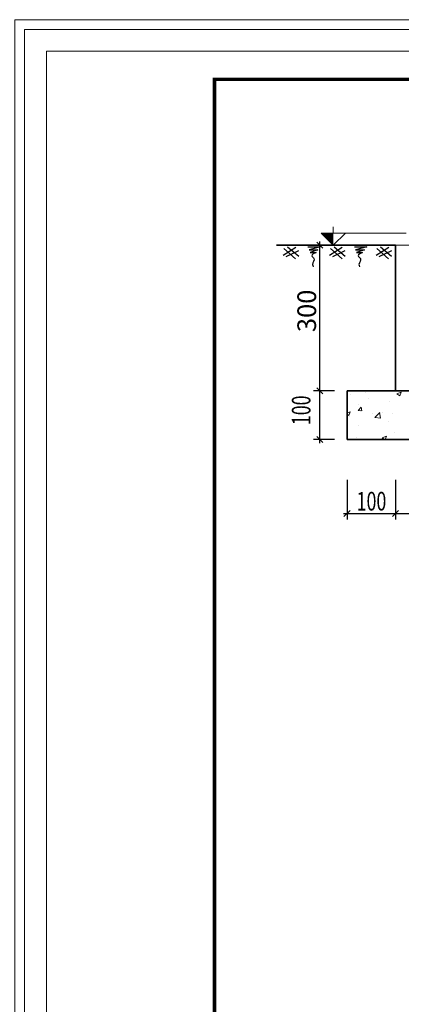
# Model space of a CAD drawing. Units: inches. Extents: x -6938574 to 768905, y -12546640 to 2631904.
# Drawn here: x -3312646 to -3308559, y -5935330 to -5924790 of the extents above; entities that cross this region are included whole.
import ezdxf

# ---------------------------------------------------------------- set-up
doc = ezdxf.new("R2010")
doc.units = ezdxf.units.IN
doc.header["$MEASUREMENT"] = 0
doc.layers.get('0').update_dxf_attribs({"linetype": 'CONTINUOUS', "lineweight": 9})
doc.layers.get('DEFPOINTS').update_dxf_attribs({"linetype": 'CONTINUOUS', "lineweight": 9})
for name, color, linetype, lineweight in [('BAO', 4, 'CONTINUOUS', 35), ('CAT', 4, 'CONTINUOUS', 35), ('DIM', 9, 'CONTINUOUS', 13), ('HACHT', 8, 'CONTINUOUS', 9), ('MAIN', 4, 'CONTINUOUS', 15)]:
    doc.layers.add(name, color=color, linetype=linetype, lineweight=lineweight)
doc.layers.add('Khungbo', color=53, linetype='CONTINUOUS')
doc.layers.add('LEADER', color=1, linetype='CONTINUOUS')
doc.styles.add('HUNG ST1', font='VHELVCN.TTF', dxfattribs={"height": 50})

# ---------------------------------------------------------------- blocks, each defined once
blk = doc.blocks.new('_OBLIQUE')
at = {"color": 0, "linetype": 'ByBlock'}
blk.add_line((-0.5, -0.5), (0.5, 0.5), dxfattribs=at)

msp = doc.modelspace()

# ---------------------------------------------------------------- linework, layer by layer
for p, q in [((-3309288.1, -5927073.8), (-3309288.1, -5927008.8)), ((-3309288.1, -5927203.8), (-3309418.1, -5927073.8)), ((-3309418.1, -5927073.8), (-3308508.1, -5927073.8)), ((-3309288.1, -5927203.8), (-3309158.1, -5927073.8)), ((-3309548.1, -5927203.8), (-3308898.1, -5927203.8))]:
    msp.add_line(p, q)
at = {"color": 0, "linetype": 'ByBlock'}
for p, q in [((-3309465.6, -5928731.3), (-3309400.6, -5928796.3)), ((-3309400.6, -5928796.3), (-3309465.6, -5928731.3)), ((-3309465.6, -5929251.3), (-3309400.6, -5929316.3)), ((-3309108.4, -5930044.6), (-3309173.4, -5930109.6)), ((-3308588.4, -5930044.6), (-3308653.4, -5930109.6)), ((-3308653.4, -5930109.6), (-3308588.4, -5930044.6))]:
    msp.add_line(p, q, dxfattribs=at)
msp.add_solid([(-3309418.1, -5927073.8), (-3309288.1, -5927203.8), (-3309288.1, -5927073.8), (-3309288.1, -5927203.8)])
at = {"layer": 'BAO', "ltscale": 0.4}
for p, q in [((-3308620.4, -5928763.8), (-3308620.4, -5927203.8)), ((-3309140.9, -5929283.8), (-3309140.9, -5928763.8))]:
    msp.add_line(p, q, dxfattribs=at)
at = {"layer": 'CAT'}
for p, q in [((-3309895.7, -5927203.8), (-3308620.9, -5927203.8)), ((-3306539.6, -5928763.8), (-3309140.9, -5928763.8)), ((-3306539.6, -5929283.8), (-3309140.9, -5929283.8))]:
    msp.add_line(p, q, dxfattribs=at)
at = {"layer": 'CAT', "color": 253, "lineweight": -2}
for p, q in [((-3309276.3, -5927203.8), (-3309498.1, -5927203.8)), ((-3309433.1, -5928802.8), (-3309433.1, -5927164.8)), ((-3309433.1, -5929322.8), (-3309433.1, -5928724.8)), ((-3309276.3, -5928763.8), (-3309498.1, -5928763.8)), ((-3309276.3, -5928763.8), (-3309498.1, -5928763.8)), ((-3309276.3, -5929283.8), (-3309498.1, -5929283.8)), ((-3309140.9, -5929716.9), (-3309140.9, -5930142.1)), ((-3308620.9, -5929716.9), (-3308620.9, -5930142.1)), ((-3308620.9, -5929716.9), (-3308620.9, -5930142.1)), ((-3309179.9, -5930077.1), (-3308581.9, -5930077.1)), ((-3308659.9, -5930077.1), (-3307801.4, -5930077.1))]:
    msp.add_line(p, q, dxfattribs=at)
at = {"layer": 'DEFPOINTS'}
for points in [[(-3312697.6, -5943285.8), (-3286822.2, -5943285.8), (-3286822.2, -5924790.4), (-3312697.6, -5924790.4)], [(-3312593.9, -5943182.1), (-3286925.9, -5943182.1), (-3286925.9, -5924894), (-3312593.9, -5924894)], [(-3312359.9, -5942948), (-3287160, -5942948), (-3287160, -5925128.1), (-3312359.9, -5925128.1)]]:
    msp.add_lwpolyline(points, close=True, dxfattribs=at)
at = {"layer": 'DIM'}
for p, q in [((-3309105.7, -5928800.2), (-3309105.7, -5928800.2)), ((-3308943, -5928778.7), (-3308943, -5928778.7)), ((-3308606.4, -5928794.8), (-3308560.9, -5928777.3)), ((-3308606.4, -5928794.8), (-3308574, -5928816.6)), ((-3308574.5, -5928816.1), (-3308561.4, -5928776.8)), ((-3309021.3, -5928975), (-3308989.9, -5928937.7)), ((-3309014.4, -5928914.1), (-3309014.4, -5928914.1)), ((-3308982.9, -5928977.9), (-3308990.4, -5928937.2)), ((-3308911.5, -5928849.8), (-3308911.5, -5928849.8)), ((-3308686.1, -5928872.5), (-3308686.1, -5928872.5)), ((-3309140.9, -5929000), (-3309107, -5928986.9)), ((-3309140.9, -5929012.2), (-3309120.2, -5929026.2)), ((-3309120.7, -5929025.7), (-3309107.5, -5928986.5)), ((-3309114, -5929035.1), (-3309114, -5929035.1)), ((-3309021.3, -5928975), (-3308982.4, -5928978.4)), ((-3309000.3, -5928987.4), (-3309000.3, -5928987.4)), ((-3308867.8, -5929002.7), (-3308867.8, -5929002.7)), ((-3308841.3, -5929047), (-3308790.7, -5928994.2)), ((-3308784, -5929055.4), (-3308791.2, -5928993.7)), ((-3308755.7, -5928992.5), (-3308755.7, -5928992.5)), ((-3308653.3, -5929002.1), (-3308653.3, -5929002.1)), ((-3309134.8, -5929057.6), (-3309134.8, -5929057.6)), ((-3309022.3, -5929130.5), (-3309022.3, -5929130.5)), ((-3308841.3, -5929047), (-3308783.5, -5929055.9)), ((-3308694, -5929088.9), (-3308694, -5929088.9)), ((-3308764.5, -5929266.1), (-3308719, -5929248.6)), ((-3308731.5, -5929283.8), (-3308719.5, -5929248.2)), ((-3308628.3, -5929205), (-3308628.3, -5929205)), ((-3309038.8, -5929259.1), (-3309038.8, -5929259.1)), ((-3308764.5, -5929266.1), (-3308738.4, -5929283.8))]:
    msp.add_line(p, q, dxfattribs=at)
at = {"layer": 'Khungbo', "const_width": 36}
msp.add_lwpolyline([(-3287460, -5942648), (-3310559.9, -5942648), (-3310559.9, -5925428.1), (-3287460, -5925428.1)], close=True, dxfattribs=at)
at = {"layer": 'LEADER'}
for p, q in [((-3309689.7, -5927227.9), (-3309825.3, -5927313.4)), ((-3309817.1, -5927240.1), (-3309691.5, -5927350.7)), ((-3309777.5, -5927223.3), (-3309658.3, -5927321.6)), ((-3309559.1, -5927223.3), (-3309427.6, -5927223.3)), ((-3309427.6, -5927223.3), (-3309546.8, -5927254.7)), ((-3309191.9, -5927227.9), (-3309327.5, -5927313.4)), ((-3309319.3, -5927240.1), (-3309193.7, -5927350.7)), ((-3309279.7, -5927223.3), (-3309160.5, -5927321.6)), ((-3309061.3, -5927223.3), (-3308929.8, -5927223.3)), ((-3308929.8, -5927223.3), (-3309049, -5927254.7)), ((-3308694.1, -5927227.9), (-3308829.7, -5927313.4)), ((-3308821.5, -5927240.1), (-3308695.9, -5927350.7)), ((-3308781.9, -5927223.3), (-3308662.7, -5927321.6)), ((-3309660.5, -5927263.3), (-3309794.3, -5927328)), ((-3309546.8, -5927254.7), (-3309452.2, -5927254.7)), ((-3309452.2, -5927254.7), (-3309536.3, -5927282.9)), ((-3309536.3, -5927282.9), (-3309471.3, -5927282.9)), ((-3309162.8, -5927263.3), (-3309296.5, -5927328)), ((-3309049, -5927254.7), (-3308954.4, -5927254.7)), ((-3308954.4, -5927254.7), (-3309038.6, -5927282.9)), ((-3309038.6, -5927282.9), (-3308973.5, -5927282.9)), ((-3308665, -5927263.3), (-3308798.8, -5927328))]:
    msp.add_line(p, q, dxfattribs=at)
at = {"layer": 'LEADER', "start_tangent": (-0.8677573, -0.4969883), "end_tangent": (0.2361198, -0.9717239)}
for points in [[(-3309471.3, -5927282.9), (-3309518.6, -5927317), (-3309494.9, -5927348), (-3309510.4, -5927409.9), (-3309504.5, -5927436.2)], [(-3308973.5, -5927282.9), (-3309020.8, -5927317), (-3308997.2, -5927348), (-3309012.6, -5927409.9), (-3309006.7, -5927436.2)]]:
    msp.add_spline(points, degree=3, dxfattribs=at)
at = {"layer": 'MAIN'}
msp.add_line((-3307060.1, -5927203.8), (-3308620.4, -5927203.8), dxfattribs=at)

# ---------------------------------------------------------------- block references
at = {"layer": 'CAT', "color": 253, "lineweight": -2, "xscale": 65, "yscale": 65, "zscale": 65, "rotation": 90}
msp.add_blockref('_OBLIQUE', (-3309433.1, -5927203.8), dxfattribs=at)

# ---------------------------------------------------------------- texts
at = {"layer": 'HACHT', "color": 3, "linetype": 'ByBlock', "style": 'HUNG ST1', "width": 0.7}
msp.add_text('100', height=200, rotation=90, dxfattribs=at).set_placement((-3309531.9, -5929130.8))
at = {"layer": 'HACHT', "color": 3, "linetype": 'ByBlock', "insert": (-3309572.2, -5927907.3), "char_height": 200, "attachment_point": 5, "rotation": 90, "style": 'HUNG ST1'}
msp.add_mtext('\\A1;300', dxfattribs=at)
at = {"layer": 'LEADER', "color": 3, "style": 'HUNG ST1', "width": 0.7}
msp.add_text('100', height=200, dxfattribs=at).set_placement((-3309037.9, -5930044.6))

doc.saveas('drawing.dxf')
